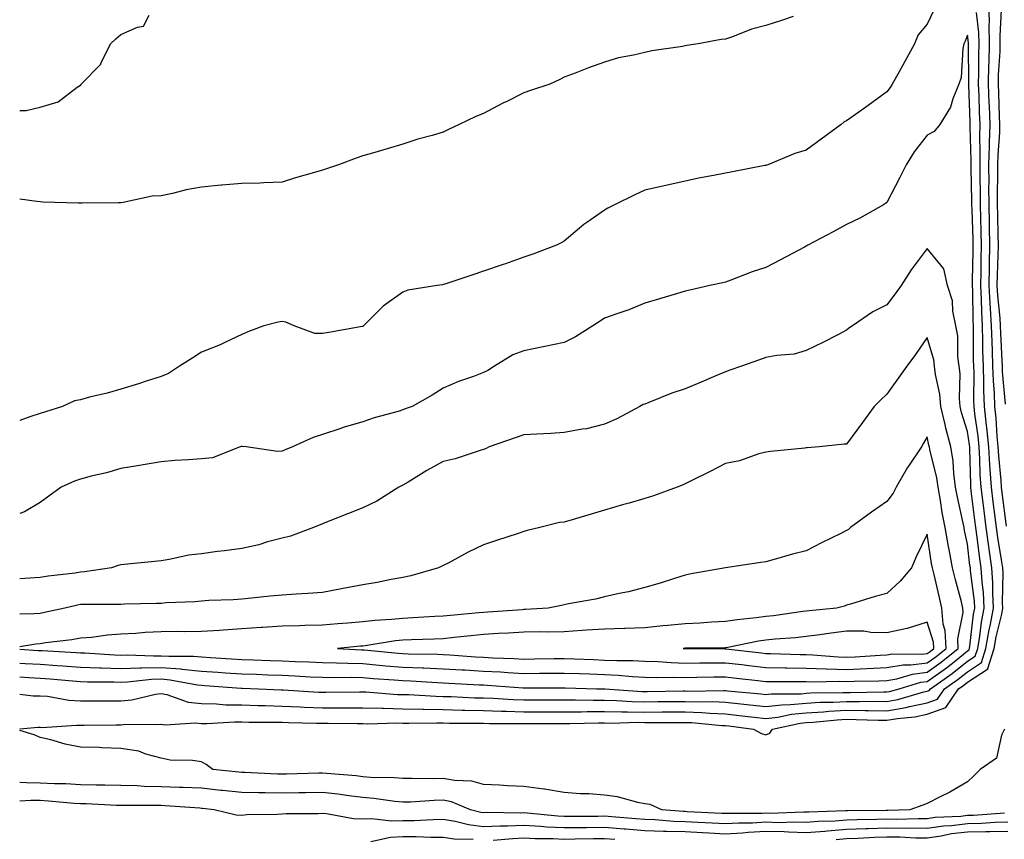
# Model space of a CAD drawing. Units: inches. Extents: x 915683 to 918323, y 7223978 to 7226618.
# Drawn here: x 915683 to 915927, y 7225185 to 7225388 of the extents above; entities that cross this region are included whole.
import ezdxf

# ---------------------------------------------------------------- set-up
doc = ezdxf.new("R2010")
doc.units = ezdxf.units.IN
doc.header["$MEASUREMENT"] = 0
doc.layers.add('Contour_91567223', color=7, linetype='Continuous', true_color=0x443328)

msp = doc.modelspace()

# ---------------------------------------------------------------- linework, layer by layer
at = {"layer": 'Contour_91567223'}
for points in [[(915909.71, 7225390.26, 3266), (915908.05, 7225386.8, 3266), (915905.83, 7225384.15, 3266), (915904.86, 7225381.92, 3266), (915902.5, 7225377.47, 3266), (915901.05, 7225374.93, 3266), (915899.38, 7225371.92, 3266), (915898.87, 7225371.1, 3266), (915898.05, 7225370.01, 3266), (915893.39, 7225366.59, 3266), (915891.05, 7225364.93, 3266), (915888.05, 7225362.78, 3266), (915887.45, 7225362.53, 3266), (915886.68, 7225361.92, 3266), (915881.71, 7225358.25, 3266), (915878.05, 7225355.55, 3266), (915875.25, 7225354.71, 3266), (915868.54, 7225351.92, 3266), (915868.18, 7225351.78, 3266), (915868.05, 7225351.72, 3266), (915867.81, 7225351.69, 3266), (915859.79, 7225350.18, 3266), (915855.44, 7225349.3, 3266), (915851.42, 7225348.54, 3266), (915848.05, 7225347.86, 3266), (915843.22, 7225346.74, 3266), (915842.79, 7225346.67, 3266), (915838.05, 7225345.61, 3266), (915835.51, 7225344.46, 3266), (915830.49, 7225341.92, 3266), (915828.87, 7225341.1, 3266), (915828.05, 7225340.65, 3266), (915823.88, 7225337.76, 3266), (915822.88, 7225337.1, 3266), (915818.05, 7225332.96, 3266), (915817.4, 7225332.58, 3266), (915816.15, 7225331.92, 3266), (915810.27, 7225329.69, 3266), (915808.05, 7225328.99, 3266), (915803.48, 7225327.35, 3266), (915802.85, 7225327.12, 3266), (915798.05, 7225325.47, 3266), (915795.36, 7225324.62, 3266), (915788.42, 7225322.29, 3266), (915788.05, 7225322.17, 3266), (915787.84, 7225322.13, 3266), (915786.51, 7225321.92, 3266), (915779.22, 7225320.75, 3266), (915778.05, 7225320.3, 3266), (915773.17, 7225316.8, 3266), (915768.26, 7225311.92, 3266), (915768.14, 7225311.82, 3266), (915768.05, 7225311.78, 3266), (915767.89, 7225311.76, 3266), (915759.7, 7225310.28, 3266), (915758.05, 7225310.05, 3266), (915756.21, 7225310.08, 3266), (915751.1, 7225311.92, 3266), (915748.96, 7225312.84, 3266), (915748.05, 7225312.99, 3266), (915747.11, 7225312.86, 3266), (915743.56, 7225311.92, 3266), (915739.55, 7225310.42, 3266), (915738.05, 7225309.81, 3266), (915734.06, 7225307.92, 3266), (915732.73, 7225307.23, 3266), (915728.05, 7225305.38, 3266), (915725.94, 7225304.03, 3266), (915722.63, 7225301.92, 3266), (915719.87, 7225300.1, 3266), (915718.05, 7225299.4, 3266), (915714.33, 7225298.21, 3266), (915712.44, 7225297.53, 3266), (915708.05, 7225296.24, 3266), (915704.71, 7225295.26, 3266), (915700.33, 7225294.21, 3266), (915698.05, 7225293.58, 3266), (915696.61, 7225293.37, 3266), (915693.62, 7225291.92, 3266), (915689.38, 7225290.59, 3266), (915688.05, 7225290.2, 3266), (915685.51, 7225289.38, 3266), (915683, 7225288.49, 3266)], [(915683, 7225212.01, 3266), (915687.58, 7225212.39, 3266), (915688.05, 7225212.39, 3266), (915688.48, 7225212.35, 3266), (915697.06, 7225212.9, 3266), (915698.05, 7225212.86, 3266), (915698.99, 7225212.86, 3266), (915706.96, 7225213.01, 3266), (915708.05, 7225213.01, 3266), (915709.27, 7225213.13, 3266), (915716.94, 7225213.03, 3266), (915718.05, 7225213.17, 3266), (915719.1, 7225212.97, 3266), (915726.51, 7225213.46, 3266), (915728.05, 7225213.29, 3266), (915729.39, 7225213.27, 3266), (915736.24, 7225213.74, 3266), (915738.05, 7225213.7, 3266), (915739.79, 7225213.66, 3266), (915746.34, 7225213.64, 3266), (915748.05, 7225213.6, 3266), (915749.66, 7225213.52, 3266), (915756.57, 7225213.4, 3266), (915758.05, 7225213.35, 3266), (915759.48, 7225213.35, 3266), (915766.7, 7225213.27, 3266), (915768.05, 7225213.27, 3266), (915769.37, 7225213.23, 3266), (915776.52, 7225213.44, 3266), (915778.05, 7225213.4, 3266), (915779.51, 7225213.38, 3266), (915786.47, 7225213.5, 3266), (915788.05, 7225213.46, 3266), (915789.55, 7225213.42, 3266), (915796.56, 7225213.4, 3266), (915798.05, 7225213.37, 3266), (915799.46, 7225213.33, 3266), (915806.63, 7225213.33, 3266), (915808.05, 7225213.29, 3266), (915809.42, 7225213.29, 3266), (915816.7, 7225213.27, 3266), (915819.4, 7225213.27, 3266), (915826.53, 7225213.44, 3266), (915828.05, 7225213.44, 3266), (915829.54, 7225213.42, 3266), (915836.37, 7225213.6, 3266), (915838.05, 7225213.56, 3266), (915839.71, 7225213.58, 3266), (915848.05, 7225213.58, 3266), (915849.66, 7225213.52, 3266), (915857.15, 7225212.82, 3266), (915858.05, 7225212.78, 3266), (915858.83, 7225212.7, 3266), (915864.96, 7225211.92, 3266), (915866.93, 7225210.79, 3266), (915868.05, 7225210.51, 3266), (915869.04, 7225210.92, 3266), (915869.71, 7225211.92, 3266), (915876.58, 7225213.38, 3266), (915878.05, 7225213.54, 3266), (915879.77, 7225213.64, 3266), (915885.75, 7225214.22, 3266), (915888.05, 7225214.34, 3266), (915890.44, 7225214.3, 3266), (915895.85, 7225214.11, 3266), (915898.05, 7225214.09, 3266), (915900.68, 7225214.56, 3266), (915905, 7225214.97, 3266), (915908.05, 7225215.61, 3266), (915912.65, 7225217.31, 3266), (915915.8, 7225221.92, 3266), (915917.12, 7225222.84, 3266), (915918.05, 7225223.58, 3266), (915922.96, 7225226.82, 3266), (915923.12, 7225226.86, 3266), (915923.08, 7225226.96, 3266), (915924.64, 7225231.92, 3266), (915925.14, 7225234.83, 3266), (915926.52, 7225240.4, 3266), (915926.82, 7225241.92, 3266), (915926.75, 7225243.23, 3266), (915926.84, 7225250.71, 3266), (915926.77, 7225251.92, 3266), (915926.55, 7225253.42, 3266), (915925.54, 7225259.42, 3266), (915925.2, 7225261.92, 3266), (915924.79, 7225265.18, 3266), (915924.41, 7225268.29, 3266), (915923.95, 7225271.92, 3266), (915923.68, 7225276.3, 3266), (915923.57, 7225277.45, 3266), (915923.31, 7225281.92, 3266), (915922.84, 7225286.71, 3266), (915922.76, 7225287.21, 3266), (915922.25, 7225291.92, 3266), (915922.1, 7225295.96, 3266), (915922.11, 7225297.86, 3266), (915921.97, 7225301.92, 3266), (915921.86, 7225305.73, 3266), (915921.85, 7225308.11, 3266), (915921.75, 7225311.92, 3266), (915921.55, 7225315.42, 3266), (915921.52, 7225318.46, 3266), (915921.33, 7225321.92, 3266), (915921.4, 7225325.28, 3266), (915921.46, 7225328.5, 3266), (915921.54, 7225331.92, 3266), (915921.46, 7225335.34, 3266), (915921.34, 7225338.62, 3266), (915921.26, 7225341.92, 3266), (915921.25, 7225345.12, 3266), (915921.17, 7225348.81, 3266), (915921.15, 7225351.92, 3266), (915921.21, 7225355.08, 3266), (915921.09, 7225358.87, 3266), (915921.17, 7225361.92, 3266), (915921.05, 7225364.93, 3266), (915920.91, 7225369.07, 3266), (915920.8, 7225371.92, 3266), (915920.87, 7225374.73, 3266), (915920.82, 7225379.15, 3266), (915920.9, 7225381.92, 3266), (915920.83, 7225384.69, 3266), (915920.27, 7225389.69, 3266)], [(915927.69, 7225262.27, 3265), (915926.67, 7225270.53, 3265), (915926.5, 7225271.92, 3265), (915926.39, 7225273.58, 3265), (915925.79, 7225279.67, 3265), (915925.67, 7225281.92, 3265), (915925.4, 7225284.56, 3265), (915925.16, 7225289.03, 3265), (915924.85, 7225291.92, 3265), (915924.72, 7225295.26, 3265), (915924.46, 7225298.33, 3265), (915924.33, 7225301.92, 3265), (915924.22, 7225305.75, 3265), (915924.11, 7225307.97, 3265), (915924, 7225311.92, 3265), (915923.75, 7225316.22, 3265), (915923.62, 7225317.49, 3265), (915923.38, 7225321.92, 3265), (915923.48, 7225326.49, 3265), (915923.51, 7225327.37, 3265), (915923.61, 7225331.92, 3265), (915923.51, 7225336.47, 3265), (915923.49, 7225337.37, 3265), (915923.39, 7225341.92, 3265), (915923.36, 7225346.61, 3265), (915923.37, 7225347.23, 3265), (915923.35, 7225351.92, 3265), (915923.45, 7225356.53, 3265), (915923.51, 7225357.39, 3265), (915923.62, 7225361.92, 3265), (915923.45, 7225366.53, 3265), (915923.42, 7225367.29, 3265), (915923.25, 7225371.92, 3265), (915923.36, 7225376.61, 3265), (915923.41, 7225377.27, 3265), (915923.53, 7225381.92, 3265), (915923.42, 7225386.55, 3265), (915923.46, 7225387.33, 3265), (915923.33, 7225391.92, 3265)], [(915927.42, 7225292.55, 3264), (915926.74, 7225300.61, 3264), (915926.69, 7225301.92, 3264), (915926.65, 7225303.33, 3264), (915926.3, 7225310.16, 3264), (915926.25, 7225311.92, 3264), (915926.14, 7225313.83, 3264), (915925.56, 7225319.44, 3264), (915925.43, 7225321.92, 3264), (915925.49, 7225324.48, 3264), (915925.63, 7225329.5, 3264), (915925.69, 7225331.92, 3264), (915925.63, 7225334.34, 3264), (915925.57, 7225339.44, 3264), (915925.51, 7225341.92, 3264), (915925.5, 7225344.48, 3264), (915925.56, 7225349.44, 3264), (915925.55, 7225351.92, 3264), (915925.6, 7225354.36, 3264), (915926.02, 7225359.89, 3264), (915926.07, 7225361.92, 3264), (915926, 7225363.97, 3264), (915925.78, 7225369.65, 3264), (915925.7, 7225371.92, 3264), (915925.76, 7225374.22, 3264), (915926.11, 7225379.99, 3264), (915926.16, 7225381.92, 3264), (915926.11, 7225383.85, 3264), (915926.49, 7225390.36, 3264)], [(915683, 7225365.34, 3265), (915684.62, 7225365.36, 3265), (915688.05, 7225366.2, 3265), (915692.5, 7225367.47, 3265), (915697.26, 7225371.12, 3265), (915698.05, 7225371.63, 3265), (915698.22, 7225371.74, 3265), (915698.26, 7225371.92, 3265), (915703.11, 7225376.86, 3265), (915703.15, 7225377.02, 3265), (915705.48, 7225381.92, 3265), (915706.84, 7225383.13, 3265), (915708.05, 7225384.17, 3265), (915712.18, 7225386.04, 3265), (915713.74, 7225386.24, 3265), (915715.13, 7225388.99, 3265)], [(915874.77, 7225388.64, 3265), (915872.19, 7225387.78, 3265), (915868.05, 7225386.47, 3265), (915864.45, 7225385.51, 3265), (915859.78, 7225383.64, 3265), (915858.05, 7225383.09, 3265), (915856.99, 7225382.97, 3265), (915851.25, 7225381.92, 3265), (915848.47, 7225381.51, 3265), (915848.05, 7225381.39, 3265), (915847.38, 7225381.26, 3265), (915839.79, 7225380.18, 3265), (915838.05, 7225379.77, 3265), (915835.17, 7225379.05, 3265), (915831.53, 7225378.44, 3265), (915828.05, 7225377.35, 3265), (915824.01, 7225375.96, 3265), (915820.77, 7225374.63, 3265), (915818.05, 7225373.62, 3265), (915816.96, 7225373.01, 3265), (915814.45, 7225371.92, 3265), (915809.68, 7225370.3, 3265), (915808.05, 7225369.71, 3265), (915803.76, 7225367.62, 3265), (915802.79, 7225367.19, 3265), (915798.05, 7225364.62, 3265), (915796.12, 7225363.85, 3265), (915792, 7225361.92, 3265), (915789.3, 7225360.67, 3265), (915788.05, 7225359.97, 3265), (915785.3, 7225359.17, 3265), (915781.76, 7225358.21, 3265), (915778.05, 7225357.04, 3265), (915774.09, 7225355.88, 3265), (915771.1, 7225354.97, 3265), (915768.05, 7225354.07, 3265), (915766.45, 7225353.52, 3265), (915762.04, 7225351.92, 3265), (915759.06, 7225350.9, 3265), (915758.05, 7225350.55, 3265), (915756.1, 7225349.97, 3265), (915751.36, 7225348.62, 3265), (915748.05, 7225347.56, 3265), (915743.58, 7225347.45, 3265), (915742.66, 7225347.31, 3265), (915738.05, 7225347.23, 3265), (915733.12, 7225346.84, 3265), (915732.94, 7225346.8, 3265), (915728.05, 7225346.35, 3265), (915724.27, 7225345.69, 3265), (915720.92, 7225344.79, 3265), (915718.05, 7225344.21, 3265), (915715.86, 7225344.11, 3265), (915708.63, 7225342.51, 3265), (915708.05, 7225342.47, 3265), (915707.48, 7225342.49, 3265), (915698.46, 7225342.33, 3265), (915698.05, 7225342.35, 3265), (915697.6, 7225342.37, 3265), (915688.77, 7225342.64, 3265), (915688.05, 7225342.68, 3265), (915687.21, 7225342.76, 3265), (915683, 7225343.35, 3265)], [(915683, 7225220.59, 3267), (915686.33, 7225220.2, 3267), (915688.05, 7225220.18, 3267), (915689.92, 7225220.05, 3267), (915695.21, 7225219.09, 3267), (915698.05, 7225218.93, 3267), (915701.02, 7225218.95, 3267), (915705.05, 7225218.91, 3267), (915708.05, 7225218.93, 3267), (915710.77, 7225219.21, 3267), (915716.71, 7225220.57, 3267), (915718.05, 7225220.75, 3267), (915719.49, 7225220.47, 3267), (915724.75, 7225218.62, 3267), (915728.05, 7225218.23, 3267), (915731.8, 7225218.17, 3267), (915734.08, 7225217.96, 3267), (915738.05, 7225217.9, 3267), (915742.17, 7225217.8, 3267), (915743.86, 7225217.74, 3267), (915748.05, 7225217.64, 3267), (915752.53, 7225217.45, 3267), (915753.51, 7225217.39, 3267), (915758.05, 7225217.19, 3267), (915762.77, 7225217.19, 3267), (915763.34, 7225217.21, 3267), (915768.05, 7225217.21, 3267), (915772.88, 7225217.1, 3267), (915773.2, 7225217.08, 3267), (915778.05, 7225216.96, 3267), (915782.98, 7225216.84, 3267), (915783.12, 7225216.84, 3267), (915788.05, 7225216.74, 3267), (915792.75, 7225216.63, 3267), (915793.35, 7225216.63, 3267), (915798.05, 7225216.51, 3267), (915802.49, 7225216.35, 3267), (915803.61, 7225216.35, 3267), (915808.05, 7225216.22, 3267), (915822.35, 7225216.22, 3267), (915823.71, 7225216.26, 3267), (915828.05, 7225216.26, 3267), (915832.3, 7225216.16, 3267), (915833.76, 7225216.2, 3267), (915838.05, 7225216.12, 3267), (915842.29, 7225216.16, 3267), (915843.82, 7225216.16, 3267), (915848.05, 7225216.18, 3267), (915852.16, 7225216.04, 3267), (915854.12, 7225215.85, 3267), (915858.05, 7225215.69, 3267), (915861.44, 7225215.32, 3267), (915865.13, 7225214.85, 3267), (915868.05, 7225214.52, 3267), (915871, 7225214.87, 3267), (915874.37, 7225215.59, 3267), (915878.05, 7225215.96, 3267), (915882.34, 7225216.22, 3267), (915883.64, 7225216.33, 3267), (915888.05, 7225216.57, 3267), (915892.64, 7225216.51, 3267), (915893.48, 7225216.49, 3267), (915898.05, 7225216.43, 3267), (915902.72, 7225217.25, 3267), (915903.65, 7225217.53, 3267), (915908.05, 7225218.44, 3267), (915910.58, 7225219.38, 3267), (915912.31, 7225221.92, 3267), (915915.69, 7225224.28, 3267), (915918.05, 7225226.16, 3267), (915921.52, 7225228.46, 3267), (915922.6, 7225231.92, 3267), (915923.4, 7225236.57, 3267), (915923.64, 7225237.51, 3267), (915924.5, 7225241.92, 3267), (915924.3, 7225245.67, 3267), (915924.32, 7225248.19, 3267), (915924.09, 7225251.92, 3267), (915923.42, 7225256.55, 3267), (915923.31, 7225257.17, 3267), (915922.66, 7225261.92, 3267), (915922.15, 7225266.02, 3267), (915921.89, 7225268.07, 3267), (915921.41, 7225271.92, 3267), (915921.21, 7225275.08, 3267), (915921.13, 7225278.83, 3267), (915920.96, 7225281.92, 3267), (915920.69, 7225284.56, 3267), (915919.85, 7225290.12, 3267), (915919.66, 7225291.92, 3267), (915919.6, 7225293.46, 3267), (915919.67, 7225300.3, 3267), (915919.61, 7225301.92, 3267), (915919.56, 7225303.44, 3267), (915919.54, 7225310.44, 3267), (915919.5, 7225311.92, 3267), (915919.42, 7225313.29, 3267), (915919.35, 7225320.63, 3267), (915919.28, 7225321.92, 3267), (915919.3, 7225323.17, 3267), (915919.44, 7225330.53, 3267), (915919.47, 7225331.92, 3267), (915919.44, 7225333.31, 3267), (915919.17, 7225340.81, 3267), (915919.14, 7225341.92, 3267), (915919.13, 7225342.99, 3267), (915918.95, 7225351.02, 3267), (915918.95, 7225351.92, 3267), (915918.97, 7225352.84, 3267), (915918.69, 7225361.28, 3267), (915918.71, 7225361.92, 3267), (915918.69, 7225362.56, 3267), (915918.37, 7225371.61, 3267), (915918.35, 7225371.92, 3267), (915918.36, 7225372.23, 3267), (915918.26, 7225381.71, 3267), (915918.26, 7225381.92, 3267), (915918.26, 7225382.13, 3267), (915918.05, 7225384.01, 3267), (915917.42, 7225382.55, 3267), (915917.12, 7225381.92, 3267), (915916.86, 7225380.73, 3267), (915916.43, 7225373.54, 3267), (915915.91, 7225371.92, 3267), (915914.4, 7225368.27, 3267), (915913.78, 7225366.2, 3267), (915911.14, 7225361.92, 3267), (915909.8, 7225360.16, 3267), (915908.05, 7225359.26, 3267), (915904.84, 7225355.12, 3267), (915902.83, 7225351.92, 3267), (915901.24, 7225348.74, 3267), (915898.05, 7225342.53, 3267), (915897.71, 7225342.25, 3267), (915897.19, 7225341.92, 3267), (915891.31, 7225338.66, 3267), (915888.05, 7225337.06, 3267), (915884.7, 7225335.26, 3267), (915878.42, 7225331.92, 3267), (915878.18, 7225331.78, 3267), (915878.05, 7225331.72, 3267), (915877.62, 7225331.49, 3267), (915871.69, 7225328.29, 3267), (915868.05, 7225326.39, 3267), (915864.63, 7225325.34, 3267), (915859.36, 7225323.23, 3267), (915858.05, 7225322.76, 3267), (915857.35, 7225322.62, 3267), (915854.12, 7225321.92, 3267), (915849.15, 7225320.83, 3267), (915848.05, 7225320.53, 3267), (915846.08, 7225319.95, 3267), (915841.41, 7225318.56, 3267), (915838.05, 7225317.56, 3267), (915834.03, 7225315.94, 3267), (915831.08, 7225314.95, 3267), (915828.05, 7225313.83, 3267), (915826.91, 7225313.07, 3267), (915825.12, 7225311.92, 3267), (915820.79, 7225309.19, 3267), (915818.05, 7225307.78, 3267), (915813.19, 7225306.78, 3267), (915812.84, 7225306.71, 3267), (915808.05, 7225305.73, 3267), (915805.26, 7225304.71, 3267), (915800.77, 7225301.92, 3267), (915799.06, 7225300.9, 3267), (915798.05, 7225300.36, 3267), (915795.51, 7225299.38, 3267), (915791.82, 7225298.15, 3267), (915788.05, 7225296.45, 3267), (915785.26, 7225294.71, 3267), (915780.31, 7225291.92, 3267), (915778.62, 7225291.35, 3267), (915778.05, 7225291.08, 3267), (915776.85, 7225290.71, 3267), (915770.86, 7225289.11, 3267), (915768.05, 7225288.13, 3267), (915763.24, 7225286.72, 3267), (915762.64, 7225286.51, 3267), (915758.05, 7225285.03, 3267), (915755.74, 7225284.22, 3267), (915750.66, 7225281.92, 3267), (915748.8, 7225281.18, 3267), (915748.05, 7225280.87, 3267), (915746.89, 7225280.77, 3267), (915739.2, 7225281.92, 3267), (915738.17, 7225282.04, 3267), (915738.05, 7225282.02, 3267), (915737.96, 7225282, 3267), (915737.64, 7225281.92, 3267), (915730.79, 7225279.19, 3267), (915728.05, 7225278.97, 3267), (915724.86, 7225278.74, 3267), (915721.45, 7225278.52, 3267), (915718.05, 7225278.23, 3267), (915713.6, 7225277.47, 3267), (915712.69, 7225277.27, 3267), (915708.05, 7225276.57, 3267), (915704.49, 7225275.47, 3267), (915700.75, 7225274.62, 3267), (915698.05, 7225273.89, 3267), (915696.57, 7225273.4, 3267), (915693.25, 7225271.92, 3267), (915690.24, 7225269.73, 3267), (915688.05, 7225268.13, 3267), (915684.18, 7225265.79, 3267), (915683, 7225265.38, 3267)], [(915683, 7225224.84, 3268), (915685.24, 7225224.73, 3268), (915688.05, 7225224.58, 3268), (915690.53, 7225224.4, 3268), (915696.1, 7225223.87, 3268), (915698.05, 7225223.74, 3268), (915699.8, 7225223.66, 3268), (915706.33, 7225223.64, 3268), (915708.05, 7225223.58, 3268), (915709.77, 7225223.64, 3268), (915715.69, 7225224.28, 3268), (915718.05, 7225224.36, 3268), (915720.3, 7225224.17, 3268), (915727.07, 7225222.9, 3268), (915728.05, 7225222.8, 3268), (915728.88, 7225222.74, 3268), (915737.89, 7225222.08, 3268), (915738.05, 7225222.08, 3268), (915738.2, 7225222.06, 3268), (915742.2, 7225221.92, 3268), (915747.82, 7225221.69, 3268), (915748.05, 7225221.69, 3268), (915748.3, 7225221.67, 3268), (915757.21, 7225221.08, 3268), (915758.05, 7225221.04, 3268), (915758.92, 7225221.04, 3268), (915767.29, 7225221.16, 3268), (915768.05, 7225221.16, 3268), (915768.83, 7225221.14, 3268), (915776.65, 7225220.53, 3268), (915778.05, 7225220.49, 3268), (915779.51, 7225220.46, 3268), (915786.2, 7225220.06, 3268), (915788.05, 7225220.03, 3268), (915789.99, 7225219.99, 3268), (915795.82, 7225219.69, 3268), (915798.05, 7225219.63, 3268), (915800.41, 7225219.56, 3268), (915805.37, 7225219.24, 3268), (915808.05, 7225219.15, 3268), (915810.81, 7225219.15, 3268), (915815.3, 7225219.17, 3268), (915820.8, 7225219.17, 3268), (915825.19, 7225219.07, 3268), (915828.05, 7225219.07, 3268), (915830.96, 7225219.01, 3268), (915834.88, 7225218.76, 3268), (915838.05, 7225218.68, 3268), (915841.26, 7225218.72, 3268), (915844.89, 7225218.76, 3268), (915848.05, 7225218.78, 3268), (915851.31, 7225218.66, 3268), (915854.85, 7225218.72, 3268), (915858.05, 7225218.58, 3268), (915861.8, 7225218.17, 3268), (915864.08, 7225217.96, 3268), (915868.05, 7225217.49, 3268), (915871.99, 7225217.97, 3268), (915874.12, 7225217.99, 3268), (915878.05, 7225218.38, 3268), (915881.39, 7225218.58, 3268), (915884.75, 7225218.62, 3268), (915888.05, 7225218.8, 3268), (915891.21, 7225218.76, 3268), (915894.94, 7225218.81, 3268), (915898.05, 7225218.78, 3268), (915900.73, 7225219.24, 3268), (915907.24, 7225221.12, 3268), (915908.05, 7225221.3, 3268), (915908.51, 7225221.45, 3268), (915908.83, 7225221.92, 3268), (915914.26, 7225225.71, 3268), (915918.05, 7225228.76, 3268), (915919.96, 7225230.01, 3268), (915920.56, 7225231.92, 3268), (915921.08, 7225234.95, 3268), (915921.5, 7225238.46, 3268), (915922.18, 7225241.92, 3268), (915921.97, 7225245.83, 3268), (915921.64, 7225248.33, 3268), (915921.41, 7225251.92, 3268), (915920.99, 7225254.85, 3268), (915920.45, 7225259.52, 3268), (915920.12, 7225261.92, 3268), (915919.89, 7225263.76, 3268), (915918.98, 7225270.98, 3268), (915918.87, 7225271.92, 3268), (915918.82, 7225272.68, 3268), (915918.63, 7225281.33, 3268), (915918.6, 7225281.92, 3268), (915918.55, 7225282.43, 3268), (915918.05, 7225285.71, 3268), (915916.58, 7225290.46, 3268), (915916.22, 7225291.92, 3268), (915916.05, 7225293.91, 3268), (915916.18, 7225300.05, 3268), (915915.97, 7225301.92, 3268), (915915.66, 7225304.3, 3268), (915915.6, 7225309.48, 3268), (915915.17, 7225311.92, 3268), (915914.41, 7225315.55, 3268), (915914.3, 7225318.17, 3268), (915913.1, 7225321.92, 3268), (915912.19, 7225326.06, 3268), (915908.05, 7225331.12, 3268), (915904.1, 7225325.87, 3268), (915901.56, 7225321.92, 3268), (915900.07, 7225319.91, 3268), (915898.05, 7225317.12, 3268), (915894.59, 7225315.38, 3268), (915889.49, 7225311.92, 3268), (915888.63, 7225311.33, 3268), (915888.05, 7225310.83, 3268), (915885.84, 7225309.71, 3268), (915882.13, 7225307.84, 3268), (915878.05, 7225305.81, 3268), (915875.05, 7225304.91, 3268), (915870.75, 7225304.62, 3268), (915868.05, 7225304.05, 3268), (915866.47, 7225303.5, 3268), (915861.97, 7225301.92, 3268), (915859.06, 7225300.92, 3268), (915858.05, 7225300.53, 3268), (915855.66, 7225299.54, 3268), (915852.01, 7225297.96, 3268), (915848.05, 7225296.35, 3268), (915844.73, 7225295.24, 3268), (915839.04, 7225292.92, 3268), (915838.05, 7225292.55, 3268), (915837.59, 7225292.39, 3268), (915836.75, 7225291.92, 3268), (915831.09, 7225288.89, 3268), (915828.05, 7225287.56, 3268), (915823.54, 7225286.43, 3268), (915822.46, 7225286.33, 3268), (915818.05, 7225285.47, 3268), (915814.75, 7225285.22, 3268), (915811.24, 7225285.1, 3268), (915808.05, 7225284.89, 3268), (915805.83, 7225284.15, 3268), (915799.45, 7225281.92, 3268), (915798.52, 7225281.45, 3268), (915798.05, 7225281.3, 3268), (915797.19, 7225281.06, 3268), (915790.98, 7225278.99, 3268), (915788.05, 7225278.29, 3268), (915783.93, 7225276.04, 3268), (915779.3, 7225273.17, 3268), (915778.05, 7225272.43, 3268), (915777.7, 7225272.27, 3268), (915777.02, 7225271.92, 3268), (915771.54, 7225268.42, 3268), (915768.05, 7225266.8, 3268), (915764.56, 7225265.42, 3268), (915759.51, 7225263.38, 3268), (915758.05, 7225262.8, 3268), (915755.89, 7225261.92, 3268), (915750.16, 7225259.81, 3268), (915748.05, 7225259.24, 3268), (915744.46, 7225258.33, 3268), (915742.32, 7225257.66, 3268), (915738.05, 7225256.72, 3268), (915733.81, 7225256.16, 3268), (915732.08, 7225255.94, 3268), (915728.05, 7225255.42, 3268), (915724.94, 7225255.03, 3268), (915720.09, 7225253.97, 3268), (915718.05, 7225253.66, 3268), (915716.45, 7225253.52, 3268), (915708.87, 7225252.74, 3268), (915708.05, 7225252.66, 3268), (915707.44, 7225252.53, 3268), (915705.73, 7225251.92, 3268), (915699.06, 7225250.9, 3268), (915698.05, 7225250.85, 3268), (915696.76, 7225250.63, 3268), (915690.09, 7225249.89, 3268), (915688.05, 7225249.5, 3268), (915685.49, 7225249.36, 3268), (915683, 7225249.16, 3268)], [(915683, 7225228.28, 3269), (915684.33, 7225228.19, 3269), (915688.05, 7225227.99, 3269), (915692.29, 7225227.68, 3269), (915693.73, 7225227.6, 3269), (915698.05, 7225227.29, 3269), (915702.85, 7225227.12, 3269), (915703.22, 7225227.1, 3269), (915708.05, 7225226.94, 3269), (915712.86, 7225227.12, 3269), (915713.22, 7225227.1, 3269), (915718.05, 7225227.23, 3269), (915722.97, 7225226.84, 3269), (915723.17, 7225226.8, 3269), (915728.05, 7225226.31, 3269), (915732.17, 7225226.04, 3269), (915734.07, 7225225.9, 3269), (915738.05, 7225225.65, 3269), (915741.64, 7225225.51, 3269), (915744.57, 7225225.4, 3269), (915748.05, 7225225.28, 3269), (915751.26, 7225225.12, 3269), (915755.07, 7225224.91, 3269), (915758.05, 7225224.77, 3269), (915760.83, 7225224.71, 3269), (915765.21, 7225224.77, 3269), (915768.05, 7225224.71, 3269), (915770.62, 7225224.48, 3269), (915775.86, 7225224.11, 3269), (915778.05, 7225223.93, 3269), (915779.98, 7225223.85, 3269), (915786.5, 7225223.46, 3269), (915788.05, 7225223.4, 3269), (915789.45, 7225223.33, 3269), (915797.05, 7225222.92, 3269), (915798.05, 7225222.86, 3269), (915798.94, 7225222.8, 3269), (915807.83, 7225222.13, 3269), (915808.26, 7225222.13, 3269), (915817.81, 7225222.15, 3269), (915818.05, 7225222.17, 3269), (915818.29, 7225222.15, 3269), (915826.1, 7225221.92, 3269), (915828.01, 7225221.88, 3269), (915828.1, 7225221.88, 3269), (915837.39, 7225221.26, 3269), (915838.72, 7225221.26, 3269), (915847.51, 7225221.37, 3269), (915848.05, 7225221.39, 3269), (915848.61, 7225221.35, 3269), (915857.64, 7225221.51, 3269), (915858.05, 7225221.49, 3269), (915858.53, 7225221.43, 3269), (915866.76, 7225220.63, 3269), (915868.05, 7225220.47, 3269), (915869.33, 7225220.63, 3269), (915876.81, 7225220.69, 3269), (915878.05, 7225220.81, 3269), (915879.1, 7225220.87, 3269), (915887.1, 7225220.96, 3269), (915888.05, 7225221.02, 3269), (915888.96, 7225221, 3269), (915897.25, 7225221.12, 3269), (915898.05, 7225221.12, 3269), (915898.73, 7225221.24, 3269), (915901.12, 7225221.92, 3269), (915906.45, 7225223.52, 3269), (915908.05, 7225223.72, 3269), (915912.84, 7225227.13, 3269), (915915.11, 7225228.97, 3269), (915918.05, 7225231.33, 3269), (915918.41, 7225231.57, 3269), (915918.52, 7225231.92, 3269), (915918.62, 7225232.49, 3269), (915919.56, 7225240.42, 3269), (915919.86, 7225241.92, 3269), (915919.76, 7225243.64, 3269), (915918.79, 7225251.18, 3269), (915918.74, 7225251.92, 3269), (915918.65, 7225252.53, 3269), (915918.05, 7225257.76, 3269), (915917.32, 7225261.18, 3269), (915917.19, 7225261.92, 3269), (915916.98, 7225262.99, 3269), (915915.54, 7225269.42, 3269), (915915.09, 7225271.92, 3269), (915914.64, 7225275.34, 3269), (915914.51, 7225278.38, 3269), (915913.93, 7225281.92, 3269), (915912.68, 7225286.55, 3269), (915912.5, 7225287.47, 3269), (915911.42, 7225291.92, 3269), (915911.16, 7225295.03, 3269), (915910.12, 7225299.85, 3269), (915909.89, 7225301.92, 3269), (915909.67, 7225303.54, 3269), (915908.05, 7225309.07, 3269), (915905.14, 7225304.83, 3269), (915902.95, 7225301.92, 3269), (915900.95, 7225299.03, 3269), (915898.05, 7225294.99, 3269), (915896.47, 7225293.5, 3269), (915894.85, 7225291.92, 3269), (915892.01, 7225287.96, 3269), (915888.05, 7225282.6, 3269), (915887.43, 7225282.55, 3269), (915881.24, 7225281.92, 3269), (915878.27, 7225281.71, 3269), (915878.05, 7225281.65, 3269), (915877.72, 7225281.59, 3269), (915869.18, 7225280.79, 3269), (915868.05, 7225280.61, 3269), (915866.29, 7225280.16, 3269), (915861.49, 7225278.48, 3269), (915858.05, 7225277.82, 3269), (915854.18, 7225275.79, 3269), (915849.71, 7225273.58, 3269), (915848.05, 7225272.74, 3269), (915847.49, 7225272.49, 3269), (915846.06, 7225271.92, 3269), (915840.17, 7225269.81, 3269), (915838.05, 7225269.13, 3269), (915834.1, 7225267.97, 3269), (915832.47, 7225267.51, 3269), (915828.05, 7225266.22, 3269), (915824.73, 7225265.24, 3269), (915819.96, 7225263.83, 3269), (915818.05, 7225263.27, 3269), (915816.84, 7225263.13, 3269), (915812, 7225261.92, 3269), (915808.82, 7225261.16, 3269), (915808.05, 7225260.94, 3269), (915806.59, 7225260.46, 3269), (915801.26, 7225258.72, 3269), (915798.05, 7225257.6, 3269), (915794.2, 7225255.77, 3269), (915789.24, 7225253.11, 3269), (915788.05, 7225252.49, 3269), (915787.68, 7225252.29, 3269), (915786.89, 7225251.92, 3269), (915780.03, 7225249.95, 3269), (915778.05, 7225249.5, 3269), (915775.14, 7225249.01, 3269), (915771.67, 7225248.29, 3269), (915768.05, 7225247.74, 3269), (915763.21, 7225246.76, 3269), (915762.84, 7225246.71, 3269), (915758.05, 7225245.81, 3269), (915754.46, 7225245.51, 3269), (915751.55, 7225245.42, 3269), (915748.05, 7225245.14, 3269), (915745.12, 7225244.85, 3269), (915740.52, 7225244.38, 3269), (915738.05, 7225244.15, 3269), (915735.96, 7225244.01, 3269), (915729.9, 7225243.78, 3269), (915728.05, 7225243.66, 3269), (915726.46, 7225243.5, 3269), (915719.35, 7225243.23, 3269), (915718.05, 7225243.11, 3269), (915716.9, 7225243.07, 3269), (915709.01, 7225242.88, 3269), (915708.05, 7225242.84, 3269), (915707.2, 7225242.78, 3269), (915698.98, 7225242.84, 3269), (915698.05, 7225242.78, 3269), (915697.31, 7225242.66, 3269), (915694.22, 7225241.92, 3269), (915689.17, 7225240.81, 3269), (915688.05, 7225240.61, 3269), (915686.62, 7225240.49, 3269), (915683, 7225240.4, 3269)], [(915908.05, 7225226.02, 3270), (915911.49, 7225228.48, 3270), (915915.73, 7225231.92, 3270), (915915.62, 7225234.34, 3270), (915916.98, 7225240.85, 3270), (915916.9, 7225241.92, 3270), (915916.51, 7225243.46, 3270), (915915.06, 7225248.93, 3270), (915914.33, 7225251.92, 3270), (915913.47, 7225256.49, 3270), (915913.32, 7225257.19, 3270), (915912.5, 7225261.92, 3270), (915911.78, 7225265.65, 3270), (915911.33, 7225268.64, 3270), (915910.74, 7225271.92, 3270), (915910.42, 7225274.28, 3270), (915908.67, 7225281.3, 3270), (915908.57, 7225281.92, 3270), (915908.46, 7225282.33, 3270), (915908.05, 7225284.4, 3270), (915907.1, 7225282.88, 3270), (915906.63, 7225281.92, 3270), (915903.76, 7225277.62, 3270), (915903.18, 7225276.78, 3270), (915900.38, 7225271.92, 3270), (915899.57, 7225270.4, 3270), (915898.05, 7225268.38, 3270), (915894.23, 7225265.75, 3270), (915889, 7225261.92, 3270), (915888.52, 7225261.45, 3270), (915888.05, 7225261.2, 3270), (915886.59, 7225260.47, 3270), (915881.81, 7225258.15, 3270), (915878.05, 7225256.12, 3270), (915874.64, 7225255.34, 3270), (915870.09, 7225253.97, 3270), (915868.05, 7225253.44, 3270), (915866.76, 7225253.21, 3270), (915858.06, 7225251.94, 3270), (915858.05, 7225251.94, 3270), (915858.04, 7225251.92, 3270), (915857.99, 7225251.92, 3270), (915849.55, 7225250.42, 3270), (915848.05, 7225250.06, 3270), (915845.37, 7225249.24, 3270), (915841.83, 7225248.15, 3270), (915838.05, 7225247, 3270), (915833.99, 7225245.98, 3270), (915831.64, 7225245.51, 3270), (915828.05, 7225244.69, 3270), (915825.8, 7225244.17, 3270), (915819.09, 7225242.96, 3270), (915818.05, 7225242.74, 3270), (915817.38, 7225242.6, 3270), (915814.01, 7225241.92, 3270), (915808.41, 7225241.57, 3270), (915808.05, 7225241.55, 3270), (915807.66, 7225241.53, 3270), (915799.07, 7225240.9, 3270), (915798.05, 7225240.85, 3270), (915796.85, 7225240.73, 3270), (915789.86, 7225240.1, 3270), (915788.05, 7225239.93, 3270), (915785.96, 7225239.83, 3270), (915780.49, 7225239.48, 3270), (915778.05, 7225239.36, 3270), (915775.21, 7225239.09, 3270), (915771.09, 7225238.87, 3270), (915768.05, 7225238.54, 3270), (915764.36, 7225238.23, 3270), (915761.92, 7225238.05, 3270), (915758.05, 7225237.72, 3270), (915753.7, 7225237.58, 3270), (915752.42, 7225237.55, 3270), (915748.05, 7225237.41, 3270), (915743.24, 7225237.1, 3270), (915742.88, 7225237.08, 3270), (915738.05, 7225236.78, 3270), (915733.47, 7225236.49, 3270), (915732.53, 7225236.39, 3270), (915728.05, 7225236.1, 3270), (915723.9, 7225236.06, 3270), (915722.22, 7225236.1, 3270), (915718.05, 7225236.08, 3270), (915714.11, 7225235.87, 3270), (915711.77, 7225235.65, 3270), (915708.05, 7225235.44, 3270), (915704.75, 7225235.22, 3270), (915700.79, 7225234.65, 3270), (915698.05, 7225234.46, 3270), (915695.9, 7225234.07, 3270), (915689.41, 7225233.29, 3270), (915688.05, 7225233.05, 3270), (915687, 7225232.97, 3270), (915683, 7225232.35, 3270)], [(915683, 7225231.74, 3270), (915687.56, 7225231.43, 3270), (915688.05, 7225231.41, 3270), (915688.61, 7225231.37, 3270), (915697.04, 7225230.9, 3270), (915698.05, 7225230.85, 3270), (915699.17, 7225230.81, 3270), (915706.47, 7225230.34, 3270), (915708.05, 7225230.28, 3270), (915709.63, 7225230.34, 3270), (915716.19, 7225230.06, 3270), (915718.05, 7225230.12, 3270), (915720.01, 7225229.97, 3270), (915726.14, 7225230.01, 3270), (915728.05, 7225229.81, 3270), (915730.3, 7225229.67, 3270), (915735.51, 7225229.38, 3270), (915738.05, 7225229.21, 3270), (915740.86, 7225229.11, 3270), (915745.08, 7225228.95, 3270), (915748.05, 7225228.83, 3270), (915751.27, 7225228.7, 3270), (915754.73, 7225228.6, 3270), (915758.05, 7225228.44, 3270), (915761.59, 7225228.37, 3270), (915764.35, 7225228.23, 3270), (915768.05, 7225228.15, 3270), (915772.17, 7225227.8, 3270), (915773.78, 7225227.64, 3270), (915778.05, 7225227.29, 3270), (915782.86, 7225227.12, 3270), (915783.23, 7225227.1, 3270), (915788.05, 7225226.9, 3270), (915792.74, 7225226.61, 3270), (915793.39, 7225226.59, 3270), (915798.05, 7225226.3, 3270), (915802.21, 7225226.08, 3270), (915804.03, 7225225.94, 3270), (915808.05, 7225225.71, 3270), (915811.89, 7225225.77, 3270), (915814.2, 7225225.77, 3270), (915818.05, 7225225.81, 3270), (915821.8, 7225225.67, 3270), (915824.38, 7225225.59, 3270), (915828.05, 7225225.46, 3270), (915831.44, 7225225.3, 3270), (915834.99, 7225224.99, 3270), (915838.05, 7225224.83, 3270), (915840.87, 7225224.75, 3270), (915845.13, 7225224.83, 3270), (915848.05, 7225224.75, 3270), (915850.91, 7225224.77, 3270), (915855.11, 7225224.87, 3270), (915858.05, 7225224.89, 3270), (915860.71, 7225224.58, 3270), (915866.01, 7225223.95, 3270), (915868.05, 7225223.72, 3270), (915869.83, 7225223.7, 3270), (915876.22, 7225223.76, 3270), (915878.05, 7225223.72, 3270), (915879.79, 7225223.66, 3270), (915886.2, 7225223.78, 3270), (915888.05, 7225223.72, 3270), (915889.92, 7225223.8, 3270), (915896.06, 7225223.91, 3270), (915898.05, 7225224.01, 3270), (915900.55, 7225224.42, 3270), (915904.39, 7225225.57, 3270), (915908.05, 7225226.02, 3270)], [(915898.05, 7225191.72, 3266), (915897.85, 7225191.72, 3266), (915888.3, 7225191.67, 3266), (915888.05, 7225191.67, 3266), (915887.77, 7225191.65, 3266), (915878.65, 7225191.31, 3266), (915878.05, 7225191.28, 3266), (915877.42, 7225191.3, 3266), (915868.96, 7225191.02, 3266), (915868.05, 7225191.04, 3266), (915867.12, 7225190.98, 3266), (915858.97, 7225191, 3266), (915858.05, 7225190.94, 3266), (915857.13, 7225191, 3266), (915848.54, 7225191.43, 3266), (915848.05, 7225191.47, 3266), (915847.6, 7225191.47, 3266), (915842.27, 7225191.92, 3266), (915839.37, 7225193.25, 3266), (915838.05, 7225193.4, 3266), (915836.25, 7225193.72, 3266), (915831.22, 7225195.1, 3266), (915828.05, 7225195.53, 3266), (915824.13, 7225195.83, 3266), (915821.97, 7225195.83, 3266), (915818.05, 7225196.2, 3266), (915813.16, 7225197.04, 3266), (915812.94, 7225197.04, 3266), (915808.05, 7225197.66, 3266), (915803.98, 7225197.86, 3266), (915801.99, 7225197.99, 3266), (915798.05, 7225198.17, 3266), (915795.13, 7225198.99, 3266), (915790.84, 7225199.13, 3266), (915788.05, 7225199.65, 3266), (915785.72, 7225199.6, 3266), (915780.28, 7225199.69, 3266), (915778.05, 7225199.63, 3266), (915775.95, 7225199.83, 3266), (915770.03, 7225199.95, 3266), (915768.05, 7225200.1, 3266), (915766.42, 7225200.3, 3266), (915759.05, 7225200.92, 3266), (915758.05, 7225201.02, 3266), (915757.15, 7225201.02, 3266), (915749.2, 7225200.77, 3266), (915748.05, 7225200.75, 3266), (915746.91, 7225200.77, 3266), (915738.84, 7225201.12, 3266), (915738.05, 7225201.14, 3266), (915737.35, 7225201.22, 3266), (915730.92, 7225201.92, 3266), (915729.25, 7225203.11, 3266), (915728.05, 7225203.78, 3266), (915725.82, 7225204.15, 3266), (915720.32, 7225204.19, 3266), (915718.05, 7225204.73, 3266), (915714.3, 7225205.67, 3266), (915712.57, 7225206.43, 3266), (915708.05, 7225207.12, 3266), (915703.37, 7225207.23, 3266), (915702.67, 7225207.31, 3266), (915698.05, 7225207.45, 3266), (915694.3, 7225208.17, 3266), (915690.73, 7225209.24, 3266), (915688.05, 7225209.85, 3266), (915686.6, 7225210.47, 3266), (915683, 7225211.59, 3266)], [(915927.24, 7225211.92, 3266), (915926.5, 7225210.38, 3266), (915925.26, 7225204.71, 3266), (915921.21, 7225201.92, 3266), (915919.6, 7225200.36, 3266), (915918.05, 7225198.87, 3266), (915913.66, 7225196.31, 3266), (915911.22, 7225195.1, 3266), (915908.05, 7225193.42, 3266), (915906.93, 7225193.05, 3266), (915903.71, 7225191.92, 3266), (915898.24, 7225191.72, 3266), (915898.05, 7225191.72, 3266)], [(915927.23, 7225191.1, 3267), (915919.5, 7225190.47, 3267), (915918.05, 7225190.46, 3267), (915916.37, 7225190.24, 3267), (915910.02, 7225189.95, 3267), (915908.05, 7225189.67, 3267), (915905.82, 7225189.69, 3267), (915900.46, 7225189.5, 3267), (915898.05, 7225189.54, 3267), (915895.58, 7225189.46, 3267), (915890.55, 7225189.42, 3267), (915888.05, 7225189.32, 3267), (915885.24, 7225189.11, 3267), (915881, 7225188.97, 3267), (915878.05, 7225188.72, 3267), (915874.95, 7225188.81, 3267), (915871.27, 7225188.7, 3267), (915868.05, 7225188.8, 3267), (915864.74, 7225188.6, 3267), (915861.36, 7225188.62, 3267), (915858.05, 7225188.4, 3267), (915854.72, 7225188.6, 3267), (915851.2, 7225188.78, 3267), (915848.05, 7225188.95, 3267), (915845.15, 7225189.03, 3267), (915840.56, 7225189.4, 3267), (915838.05, 7225189.48, 3267), (915835.79, 7225189.67, 3267), (915829.84, 7225190.14, 3267), (915828.05, 7225190.28, 3267), (915826.39, 7225190.26, 3267), (915818.05, 7225190.26, 3267), (915816.46, 7225190.32, 3267), (915808.88, 7225191.08, 3267), (915808.05, 7225191.14, 3267), (915807.23, 7225191.1, 3267), (915798.77, 7225191.2, 3267), (915798.05, 7225191.16, 3267), (915797.38, 7225191.26, 3267), (915794.77, 7225191.92, 3267), (915790.04, 7225193.91, 3267), (915788.05, 7225194.28, 3267), (915785.74, 7225194.22, 3267), (915779.93, 7225193.81, 3267), (915778.05, 7225193.76, 3267), (915776.03, 7225193.93, 3267), (915770.85, 7225194.71, 3267), (915768.05, 7225194.95, 3267), (915764.63, 7225195.34, 3267), (915761.87, 7225195.75, 3267), (915758.05, 7225196.16, 3267), (915753.88, 7225196.1, 3267), (915752.22, 7225196.1, 3267), (915748.05, 7225196.04, 3267), (915743.87, 7225196.1, 3267), (915742.22, 7225196.1, 3267), (915738.05, 7225196.16, 3267), (915733.29, 7225196.69, 3267), (915732.85, 7225196.72, 3267), (915728.05, 7225197.25, 3267), (915723.55, 7225197.43, 3267), (915722.55, 7225197.43, 3267), (915718.05, 7225197.58, 3267), (915713.84, 7225197.7, 3267), (915712.16, 7225197.82, 3267), (915708.05, 7225197.96, 3267), (915704.15, 7225198.03, 3267), (915701.96, 7225198.01, 3267), (915698.05, 7225198.09, 3267), (915694.43, 7225198.31, 3267), (915691.62, 7225198.35, 3267), (915688.05, 7225198.54, 3267), (915684.71, 7225198.58, 3267), (915683, 7225198.7, 3267)], [(915928.05, 7225188.8, 3268), (915924.88, 7225188.76, 3268), (915921.5, 7225188.48, 3268), (915918.05, 7225188.42, 3268), (915914.07, 7225187.94, 3268), (915912.12, 7225187.84, 3268), (915908.05, 7225187.25, 3268), (915903.44, 7225187.31, 3268), (915902.69, 7225187.29, 3268), (915898.05, 7225187.33, 3268), (915893.3, 7225187.17, 3268), (915892.8, 7225187.17, 3268), (915888.05, 7225187, 3268), (915883.34, 7225186.63, 3268), (915882.68, 7225186.55, 3268), (915878.05, 7225186.16, 3268), (915873.66, 7225186.31, 3268), (915872.55, 7225186.41, 3268), (915868.05, 7225186.55, 3268), (915863.67, 7225186.3, 3268), (915862.26, 7225186.12, 3268), (915858.05, 7225185.85, 3268), (915853.87, 7225186.1, 3268), (915852.33, 7225186.2, 3268), (915848.05, 7225186.45, 3268), (915843.41, 7225186.55, 3268), (915842.66, 7225186.53, 3268), (915838.05, 7225186.67, 3268), (915833.2, 7225187.06, 3268), (915832.88, 7225187.1, 3268), (915828.05, 7225187.49, 3268), (915823.58, 7225187.45, 3268), (915822.52, 7225187.45, 3268), (915818.05, 7225187.41, 3268), (915813.74, 7225187.6, 3268), (915812.21, 7225187.76, 3268), (915808.05, 7225187.97, 3268), (915803.95, 7225187.82, 3268), (915802.13, 7225187.84, 3268), (915798.05, 7225187.66, 3268), (915794.27, 7225188.13, 3268), (915790.98, 7225188.99, 3268), (915788.05, 7225189.46, 3268), (915785.57, 7225189.44, 3268), (915780.79, 7225189.17, 3268), (915778.05, 7225189.17, 3268), (915775.17, 7225189.05, 3268), (915770.29, 7225189.67, 3268), (915768.05, 7225189.56, 3268), (915765.78, 7225189.65, 3268), (915759.08, 7225190.88, 3268), (915758.05, 7225190.96, 3268), (915757.03, 7225190.9, 3268), (915749.07, 7225190.9, 3268), (915748.05, 7225190.83, 3268), (915746.87, 7225190.73, 3268), (915739.36, 7225190.61, 3268), (915738.05, 7225190.49, 3268), (915736.67, 7225190.55, 3268), (915731.21, 7225191.92, 3268), (915728.36, 7225192.23, 3268), (915728.05, 7225192.25, 3268), (915727.7, 7225192.27, 3268), (915719.04, 7225192.92, 3268), (915718.05, 7225192.94, 3268), (915717, 7225192.97, 3268), (915709.08, 7225192.94, 3268), (915708.05, 7225192.97, 3268), (915706.97, 7225192.99, 3268), (915699.47, 7225193.35, 3268), (915698.05, 7225193.37, 3268), (915696.52, 7225193.46, 3268), (915690.18, 7225194.05, 3268), (915688.05, 7225194.17, 3268), (915685.77, 7225194.21, 3268), (915683, 7225194.07, 3268)], [(915795.48, 7225184.5, 3269), (915790.73, 7225184.6, 3269), (915788.05, 7225185.03, 3269), (915784.96, 7225185.01, 3269), (915781.3, 7225185.18, 3269), (915778.05, 7225185.16, 3269), (915774.94, 7225185.03, 3269), (915770.06, 7225183.93, 3269)], [(915830.62, 7225184.5, 3269), (915828.05, 7225184.69, 3269), (915825.3, 7225184.67, 3269), (915820.71, 7225184.58, 3269), (915818.05, 7225184.56, 3269), (915815.29, 7225184.67, 3269), (915810.81, 7225184.67, 3269), (915808.05, 7225184.83, 3269), (915805.25, 7225184.71, 3269), (915800.4, 7225184.26, 3269)], [(915928.05, 7225186.49, 3269), (915923.55, 7225186.41, 3269), (915922.6, 7225186.47, 3269), (915918.05, 7225186.39, 3269), (915914.06, 7225185.9, 3269), (915911.47, 7225185.34, 3269), (915908.05, 7225184.83, 3269), (915905.1, 7225184.87, 3269), (915901.23, 7225185.1, 3269), (915898.05, 7225185.14, 3269), (915894.94, 7225185.03, 3269), (915890.9, 7225184.77, 3269), (915888.05, 7225184.67, 3269), (915885.5, 7225184.48, 3269)]]:
    msp.add_polyline3d(points, dxfattribs=at)
for points in [[(915908.05, 7225228.33, 3271), (915910.14, 7225229.83, 3271), (915912.72, 7225231.92, 3271), (915912.52, 7225236.39, 3271), (915912.01, 7225237.96, 3271), (915911.71, 7225241.92, 3271), (915910.97, 7225244.85, 3271), (915909.73, 7225250.24, 3271), (915909.32, 7225251.92, 3271), (915909.12, 7225252.99, 3271), (915908.05, 7225260.24, 3271), (915905.33, 7225254.65, 3271), (915904.12, 7225251.92, 3271), (915901.37, 7225248.6, 3271), (915898.05, 7225245.59, 3271), (915895.15, 7225244.81, 3271), (915889.02, 7225242.9, 3271), (915888.05, 7225242.62, 3271), (915887.55, 7225242.43, 3271), (915885.58, 7225241.92, 3271), (915878.73, 7225241.24, 3271), (915878.05, 7225241.14, 3271), (915877.19, 7225241.06, 3271), (915869.92, 7225240.05, 3271), (915868.05, 7225239.87, 3271), (915865.64, 7225239.52, 3271), (915860.93, 7225239.03, 3271), (915858.05, 7225238.58, 3271), (915854.55, 7225238.42, 3271), (915851.77, 7225238.21, 3271), (915848.05, 7225238.05, 3271), (915843.72, 7225237.58, 3271), (915842.48, 7225237.49, 3271), (915838.05, 7225237, 3271), (915833.11, 7225236.86, 3271), (915832.99, 7225236.86, 3271), (915828.05, 7225236.72, 3271), (915823.54, 7225236.43, 3271), (915822.48, 7225236.35, 3271), (915818.05, 7225236.06, 3271), (915813.99, 7225235.98, 3271), (915812.17, 7225236.04, 3271), (915808.05, 7225235.98, 3271), (915804.24, 7225235.73, 3271), (915801.74, 7225235.61, 3271), (915798.05, 7225235.38, 3271), (915794.9, 7225235.06, 3271), (915790.75, 7225234.62, 3271), (915788.05, 7225234.34, 3271), (915785.74, 7225234.22, 3271), (915780.18, 7225234.05, 3271), (915778.05, 7225233.95, 3271), (915776.2, 7225233.78, 3271), (915768.7, 7225232.58, 3271), (915768.05, 7225232.51, 3271), (915767.51, 7225232.47, 3271), (915761.82, 7225231.92, 3271), (915767.72, 7225231.59, 3271), (915768.05, 7225231.59, 3271), (915768.41, 7225231.55, 3271), (915776.88, 7225230.75, 3271), (915778.05, 7225230.65, 3271), (915779.36, 7225230.61, 3271), (915786.59, 7225230.46, 3271), (915788.05, 7225230.4, 3271), (915789.67, 7225230.3, 3271), (915795.99, 7225229.87, 3271), (915798.05, 7225229.73, 3271), (915800.35, 7225229.62, 3271), (915805.58, 7225229.44, 3271), (915808.05, 7225229.3, 3271), (915810.63, 7225229.34, 3271), (915815.56, 7225229.44, 3271), (915818.05, 7225229.46, 3271), (915820.6, 7225229.36, 3271), (915825.28, 7225229.15, 3271), (915828.05, 7225229.05, 3271), (915831.05, 7225228.91, 3271), (915835.06, 7225228.93, 3271), (915838.05, 7225228.78, 3271), (915841.29, 7225228.68, 3271), (915844.54, 7225228.42, 3271), (915848.05, 7225228.31, 3271), (915851.62, 7225228.35, 3271), (915854.47, 7225228.33, 3271), (915858.05, 7225228.37, 3271), (915862.07, 7225227.9, 3271), (915863.83, 7225227.7, 3271), (915868.05, 7225227.21, 3271), (915872.84, 7225227.13, 3271), (915873.25, 7225227.12, 3271), (915878.05, 7225227.06, 3271), (915883.01, 7225226.88, 3271), (915883.09, 7225226.88, 3271), (915888.05, 7225226.72, 3271), (915893.03, 7225226.94, 3271), (915893.07, 7225226.94, 3271), (915898.05, 7225227.17, 3271), (915902.11, 7225227.86, 3271), (915903.96, 7225227.84, 3271)], [(915908.05, 7225230.65, 3272), (915908.79, 7225231.18, 3272), (915909.71, 7225231.92, 3272), (915909.64, 7225233.5, 3272), (915908.05, 7225238.44, 3272), (915903.09, 7225236.88, 3272), (915903, 7225236.88, 3272), (915898.05, 7225235.83, 3272), (915894.08, 7225235.88, 3272), (915892.3, 7225236.18, 3272), (915888.05, 7225236.22, 3272), (915884.23, 7225235.75, 3272), (915881.42, 7225235.3, 3272), (915878.05, 7225234.85, 3272), (915875.41, 7225234.56, 3272), (915870.34, 7225234.22, 3272), (915868.05, 7225233.99, 3272), (915866.24, 7225233.72, 3272), (915858.22, 7225232.1, 3272), (915858.05, 7225232.06, 3272), (915857.92, 7225232.06, 3272), (915848.12, 7225231.98, 3272), (915847.99, 7225231.98, 3272), (915847.56, 7225231.92, 3272), (915848.02, 7225231.88, 3272), (915848.09, 7225231.88, 3272), (915857.98, 7225231.84, 3272), (915858.13, 7225231.84, 3272), (915866.95, 7225230.83, 3272), (915868.05, 7225230.69, 3272), (915869.3, 7225230.67, 3272), (915876.53, 7225230.4, 3272), (915878.05, 7225230.38, 3272), (915879.65, 7225230.32, 3272), (915885.94, 7225229.81, 3272), (915888.05, 7225229.73, 3272), (915890.14, 7225229.83, 3272), (915896.4, 7225230.28, 3272), (915898.05, 7225230.34, 3272), (915899.4, 7225230.57, 3272), (915906.6, 7225230.47, 3272)]]:
    msp.add_polyline3d(points, close=True, dxfattribs=at)

doc.saveas('drawing.dxf')
